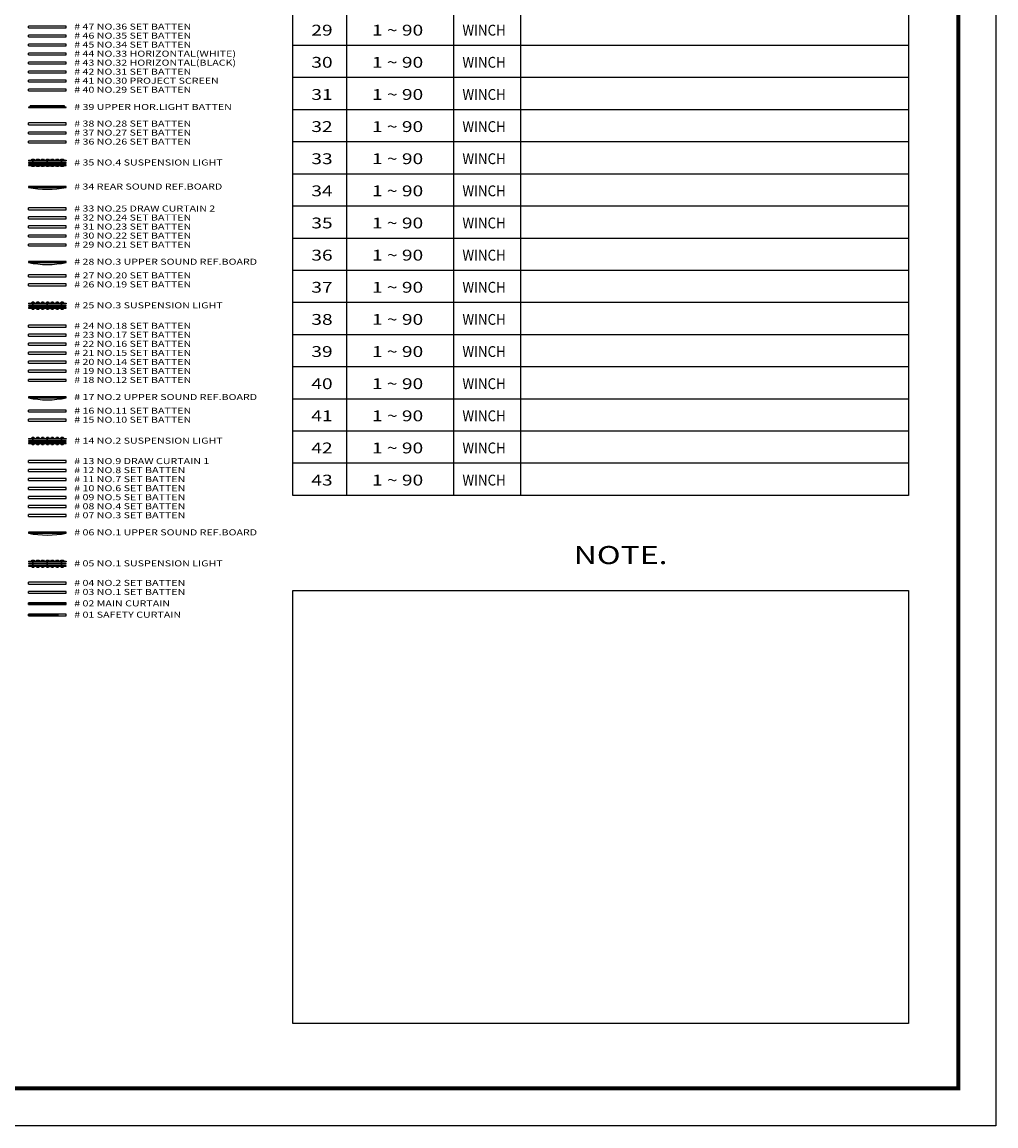
# Model space of a CAD drawing. Units: millimetres. Extents: x -28754 to 81642, y -160312 to -56743.
# Drawn here: x 43278 to 69189, y -160312 to -130945 of the extents above; entities that cross this region are included whole.
import ezdxf
from ezdxf.enums import TextEntityAlignment as Align

# ---------------------------------------------------------------- set-up
doc = ezdxf.new("R2010")
doc.units = ezdxf.units.MM
doc.header["$LTSCALE"] = 150
doc.header["$MEASUREMENT"] = 0
doc.layers.get('0').update_dxf_attribs({"linetype": 'CONTINUOUS'})
doc.layers.add('조물', color=7, linetype='CONTINUOUS')
doc.styles.add('표지', font='txt', dxfattribs={"width": 0.8})

msp = doc.modelspace()

# ---------------------------------------------------------------- linework, layer by layer
for p, q in [((51907.62809, -105560.53624), (51907.62809, -143538.34568)), ((54757.62809, -105560.53624), (54757.62809, -143538.34568)), ((56539.835, -105560.53624), (56539.835, -143538.34568)), ((66866.53913, -105560.53624), (66866.53913, -143538.34568)), ((51907.62809, -107628.34568), (51907.62809, -143538.34568)), ((54757.62809, -107628.34568), (54757.62809, -143538.34568)), ((66866.53913, -131568.34568), (50482.62809, -131568.34568)), ((66866.53913, -132423.34568), (50482.62809, -132423.34568)), ((66866.53913, -133278.34568), (50482.62809, -133278.34568)), ((66866.53913, -134133.34568), (50482.62809, -134133.34568)), ((66866.53913, -134988.34568), (50482.62809, -134988.34568)), ((66866.53913, -135843.34568), (50482.62809, -135843.34568)), ((66866.53913, -136698.34568), (50482.62809, -136698.34568)), ((66866.53913, -137553.34568), (50482.62809, -137553.34568)), ((66866.53913, -138408.34568), (50482.62809, -138408.34568)), ((66866.53913, -139263.34568), (50482.62809, -139263.34568)), ((66866.53913, -140118.34568), (50482.62809, -140118.34568)), ((66866.53913, -140973.34568), (50482.62809, -140973.34568)), ((66866.53913, -141828.34568), (50482.62809, -141828.34568)), ((66866.53913, -142683.34568), (50482.62809, -142683.34568)), ((66866.53913, -143538.34568), (50482.62809, -143538.34568)), ((66866.53913, -146066.63699), (66866.53913, -157586.90018)), ((66866.53913, -157586.90018), (50482.62809, -157586.90018))]:
    msp.add_line(p, q)
msp.add_lwpolyline([(-12911.08672, -101677.2716), (69188.91328, -101677.2716), (69188.91328, -160311.81862), (-12911.08672, -160311.81862)], close=True)
at = {"const_width": 100}
msp.add_lwpolyline([(-11911.08672, -102677.2716), (68188.91328, -102677.2716), (68188.91328, -159311.81862), (-11911.08672, -159311.81862)], close=True, dxfattribs=at)
for points in [[(50482.62809, -143538.34568), (50482.62809, -105560.53624), (66866.53913, -105560.53624)], [(50482.62809, -157586.90018), (50482.62809, -146066.63699), (66866.53913, -146066.63699)]]:
    msp.add_lwpolyline(points)
at = {"layer": '조물'}
for p, q in [((44449.81936, -131049.57006), (43449.81936, -131049.57006)), ((43449.81936, -131098.03316), (43449.81936, -131049.57006)), ((43449.81936, -131098.03316), (44449.81936, -131098.03316)), ((44449.81936, -131098.03316), (44449.81936, -131049.57006)), ((44449.81936, -131289.57006), (43449.81936, -131289.57006)), ((43449.81936, -131338.03316), (43449.81936, -131289.57006)), ((43449.81936, -131338.03316), (44449.81936, -131338.03316)), ((44449.81936, -131529.57006), (43449.81936, -131529.57006)), ((43449.81936, -131578.03316), (43449.81936, -131529.57006)), ((44449.81936, -131338.03316), (44449.81936, -131289.57006)), ((44449.81936, -131578.03316), (44449.81936, -131529.57006)), ((43449.81936, -131578.03316), (44449.81936, -131578.03316)), ((44449.81936, -131769.57006), (43449.81936, -131769.57006)), ((43449.81936, -131818.03316), (43449.81936, -131769.57006)), ((43449.81936, -131818.03316), (44449.81936, -131818.03316)), ((44449.81936, -131818.03316), (44449.81936, -131769.57006)), ((44449.81936, -132009.57006), (43449.81936, -132009.57006)), ((43449.81936, -132058.03316), (43449.81936, -132009.57006)), ((43449.81936, -132058.03316), (44449.81936, -132058.03316)), ((44449.81936, -132058.03316), (44449.81936, -132009.57006)), ((44449.81936, -132249.57006), (43449.81936, -132249.57006)), ((43449.81936, -132298.03316), (43449.81936, -132249.57006)), ((43449.81936, -132298.03316), (44449.81936, -132298.03316)), ((44449.81936, -132298.03316), (44449.81936, -132249.57006)), ((44449.81936, -132489.57006), (43449.81936, -132489.57006)), ((43449.81936, -132538.03316), (43449.81936, -132489.57006)), ((43449.81936, -132538.03316), (44449.81936, -132538.03316)), ((44449.81936, -132729.57006), (43449.81936, -132729.57006)), ((43449.81936, -132778.03316), (43449.81936, -132729.57006)), ((44449.81936, -132538.03316), (44449.81936, -132489.57006)), ((44449.81936, -132778.03316), (44449.81936, -132729.57006)), ((43449.81936, -132778.03316), (44449.81936, -132778.03316)), ((44449.81936, -133205.78703), (43449.81936, -133205.78703)), ((43449.81936, -133205.78703), (43449.81936, -133217.90281)), ((43449.81936, -133217.90281), (44449.81936, -133217.90281)), ((43490.29938, -133205.43802), (43490.29938, -133173.20408)), ((43490.29938, -133225.55619), (43490.29938, -133217.90281)), ((43949.0036, -133173.20408), (43492.79233, -133173.20408)), ((43492.79233, -133205.43802), (43492.79233, -133173.20408)), ((43949.0036, -133198.13365), (43492.79233, -133198.13365)), ((43492.79233, -133225.55619), (43492.79233, -133217.90281)), ((43949.0036, -133225.55619), (43492.79233, -133225.55619)), ((43527.42037, -133183.32982), (43508.77134, -133183.32982)), ((43527.42037, -133186.67524), (43508.77134, -133186.67524)), ((43527.42037, -133190.02066), (43508.77134, -133190.02066)), ((43578.02741, -133183.32982), (43559.37839, -133183.32982)), ((43578.02741, -133186.67524), (43559.37839, -133186.67524)), ((43578.02741, -133190.02066), (43559.37839, -133190.02066)), ((43628.63445, -133183.32982), (43609.98543, -133183.32982)), ((43628.63445, -133186.67524), (43609.98543, -133186.67524)), ((43628.63445, -133190.02066), (43609.98543, -133190.02066)), ((43679.24149, -133183.32982), (43660.59247, -133183.32982)), ((43679.24149, -133186.67524), (43660.59247, -133186.67524)), ((43679.24149, -133190.02066), (43660.59247, -133190.02066)), ((43729.84854, -133183.32982), (43711.19951, -133183.32982)), ((43729.84854, -133186.67524), (43711.19951, -133186.67524)), ((43729.84854, -133190.02066), (43711.19951, -133190.02066)), ((43780.45558, -133183.32982), (43761.80656, -133183.32982)), ((43780.45558, -133186.67524), (43761.80656, -133186.67524)), ((43780.45558, -133190.02066), (43761.80656, -133190.02066)), ((43831.06262, -133183.32982), (43812.4136, -133183.32982)), ((43831.06262, -133186.67524), (43812.4136, -133186.67524)), ((43831.06262, -133190.02066), (43812.4136, -133190.02066)), ((43881.66966, -133183.32982), (43863.02064, -133183.32982)), ((43881.66966, -133186.67524), (43863.02064, -133186.67524)), ((43881.66966, -133190.02066), (43863.02064, -133190.02066)), ((43932.2767, -133183.32982), (43913.62768, -133183.32982)), ((43932.2767, -133186.67524), (43913.62768, -133186.67524)), ((43932.2767, -133190.02066), (43913.62768, -133190.02066)), ((43949.0036, -133205.43802), (43949.0036, -133173.20408)), ((43949.0036, -133205.43802), (43949.0036, -133173.20408)), ((43949.0036, -133225.55619), (43949.0036, -133217.90281)), ((43949.0036, -133225.55619), (43949.0036, -133217.90281)), ((44407.70783, -133173.20408), (43951.49656, -133173.20408)), ((43951.49656, -133205.43802), (43951.49656, -133173.20408)), ((44407.70783, -133198.13365), (43951.49656, -133198.13365)), ((43951.49656, -133225.55619), (43951.49656, -133217.90281)), ((44407.70783, -133225.55619), (43951.49656, -133225.55619)), ((43986.12459, -133183.32982), (43967.47557, -133183.32982)), ((43986.12459, -133186.67524), (43967.47557, -133186.67524)), ((43986.12459, -133190.02066), (43967.47557, -133190.02066)), ((44036.73163, -133183.32982), (44018.08261, -133183.32982)), ((44036.73163, -133186.67524), (44018.08261, -133186.67524)), ((44036.73163, -133190.02066), (44018.08261, -133190.02066)), ((44087.33868, -133183.32982), (44068.68965, -133183.32982)), ((44087.33868, -133186.67524), (44068.68965, -133186.67524)), ((44087.33868, -133190.02066), (44068.68965, -133190.02066)), ((44137.94572, -133183.32982), (44119.2967, -133183.32982)), ((44137.94572, -133186.67524), (44119.2967, -133186.67524)), ((44137.94572, -133190.02066), (44119.2967, -133190.02066)), ((44188.55276, -133183.32982), (44169.90374, -133183.32982)), ((44188.55276, -133186.67524), (44169.90374, -133186.67524)), ((44188.55276, -133190.02066), (44169.90374, -133190.02066)), ((44239.1598, -133183.32982), (44220.51078, -133183.32982)), ((44239.1598, -133186.67524), (44220.51078, -133186.67524)), ((44239.1598, -133190.02066), (44220.51078, -133190.02066)), ((44289.76685, -133183.32982), (44271.11782, -133183.32982)), ((44289.76685, -133186.67524), (44271.11782, -133186.67524)), ((44289.76685, -133190.02066), (44271.11782, -133190.02066)), ((44340.37389, -133183.32982), (44321.72487, -133183.32982)), ((44340.37389, -133186.67524), (44321.72487, -133186.67524)), ((44340.37389, -133190.02066), (44321.72487, -133190.02066)), ((44390.98093, -133183.32982), (44372.33191, -133183.32982)), ((44390.98093, -133186.67524), (44372.33191, -133186.67524)), ((44390.98093, -133190.02066), (44372.33191, -133190.02066)), ((44407.70783, -133205.43802), (44407.70783, -133173.20408)), ((44407.70783, -133225.55619), (44407.70783, -133217.90281)), ((44449.81936, -133217.90281), (44449.81936, -133205.78703)), ((44449.81936, -133629.57006), (43449.81936, -133629.57006)), ((43449.81936, -133678.03316), (43449.81936, -133629.57006)), ((43449.81936, -133678.03316), (44449.81936, -133678.03316)), ((44449.81936, -133869.57006), (43449.81936, -133869.57006)), ((43449.81936, -133918.03316), (43449.81936, -133869.57006)), ((44449.81936, -133678.03316), (44449.81936, -133629.57006)), ((44449.81936, -133918.03316), (44449.81936, -133869.57006)), ((43449.81936, -133918.03316), (44449.81936, -133918.03316)), ((44449.81936, -134109.57006), (43449.81936, -134109.57006)), ((43449.81936, -134158.03316), (43449.81936, -134109.57006)), ((43449.81936, -134158.03316), (44449.81936, -134158.03316)), ((44449.81936, -134158.03316), (44449.81936, -134109.57006)), ((43449.81936, -134622.38751, -0.00343), (43449.81936, -134636.96751, -0.00343)), ((43449.81936, -134682.38751, -0.00343), (43449.81936, -134696.96751, -0.00343)), ((43449.81936, -134742.38751, -0.00343), (43449.81936, -134756.96751, -0.00343)), ((43527.16377, -134622.38751, -0.00343), (43545.28246, -134591.00502, -0.00343)), ((43545.28246, -134788.35, -0.00343), (43527.16377, -134756.96751, -0.00343)), ((43545.28246, -134591.00502, -0.00343), (43590.1557, -134591.00502, -0.00343)), ((43590.1557, -134788.35, -0.00343), (43545.28246, -134788.35, -0.00343)), ((43586.70136, -134602.97121, -0.00343), (43548.7368, -134602.97121, -0.00343)), ((43586.70136, -134614.93741, -0.00343), (43548.7368, -134614.93741, -0.00343)), ((43586.70136, -134764.41761, -0.00343), (43548.7368, -134764.41761, -0.00343)), ((43586.70136, -134776.3838, -0.00343), (43548.7368, -134776.3838, -0.00343)), ((43562.52936, -134749.67751, -0.00343), (43562.52936, -134629.67751, -0.00343)), ((43577.10936, -134749.67751, -0.00343), (43577.10936, -134629.67751, -0.00343)), ((43590.1557, -134591.00502, -0.00343), (43608.27439, -134622.38751, -0.00343)), ((43608.27439, -134756.96751, -0.00343), (43590.1557, -134788.35, -0.00343)), ((43656.65673, -134622.38751, -0.00343), (43674.77542, -134591.00502, -0.00343)), ((43674.77542, -134788.35, -0.00343), (43656.65673, -134756.96751, -0.00343)), ((43674.77542, -134591.00502, -0.00343), (43719.64866, -134591.00502, -0.00343)), ((43719.64866, -134788.35, -0.00343), (43674.77542, -134788.35, -0.00343)), ((43716.19431, -134602.97121, -0.00343), (43678.22976, -134602.97121, -0.00343)), ((43716.19431, -134614.93741, -0.00343), (43678.22976, -134614.93741, -0.00343)), ((43716.19431, -134764.41761, -0.00343), (43678.22976, -134764.41761, -0.00343)), ((43716.19431, -134776.3838, -0.00343), (43678.22976, -134776.3838, -0.00343)), ((43719.64866, -134591.00502, -0.00343), (43737.76735, -134622.38751, -0.00343)), ((43737.76735, -134756.96751, -0.00343), (43719.64866, -134788.35, -0.00343)), ((43786.14969, -134622.38751, -0.00343), (43804.26838, -134591.00502, -0.00343)), ((43804.26838, -134788.35, -0.00343), (43786.14969, -134756.96751, -0.00343)), ((43804.26838, -134591.00502, -0.00343), (43849.14161, -134591.00502, -0.00343)), ((43849.14161, -134788.35, -0.00343), (43804.26838, -134788.35, -0.00343)), ((43845.68727, -134602.97121, -0.00343), (43807.72272, -134602.97121, -0.00343)), ((43845.68727, -134614.93741, -0.00343), (43807.72272, -134614.93741, -0.00343)), ((43845.68727, -134764.41761, -0.00343), (43807.72272, -134764.41761, -0.00343)), ((43845.68727, -134776.3838, -0.00343), (43807.72272, -134776.3838, -0.00343)), ((43849.14161, -134591.00502, -0.00343), (43867.26031, -134622.38751, -0.00343)), ((43867.26031, -134756.96751, -0.00343), (43849.14161, -134788.35, -0.00343)), ((43915.64264, -134622.38751, -0.00343), (43933.76133, -134591.00502, -0.00343)), ((43933.76133, -134788.35, -0.00343), (43915.64264, -134756.96751, -0.00343)), ((43933.76133, -134591.00502, -0.00343), (43978.63457, -134591.00502, -0.00343)), ((43978.63457, -134788.35, -0.00343), (43933.76133, -134788.35, -0.00343)), ((43975.18023, -134602.97121, -0.00343), (43937.21568, -134602.97121, -0.00343)), ((43975.18023, -134614.93741, -0.00343), (43937.21568, -134614.93741, -0.00343)), ((43975.18023, -134764.41761, -0.00343), (43937.21568, -134764.41761, -0.00343)), ((43975.18023, -134776.3838, -0.00343), (43937.21568, -134776.3838, -0.00343)), ((43942.52936, -134749.67751, -0.00343), (43942.52936, -134629.67751, -0.00343)), ((43957.10936, -134749.67751, -0.00343), (43957.10936, -134629.67751, -0.00343)), ((43978.63457, -134591.00502, -0.00343), (43996.75326, -134622.38751, -0.00343)), ((43996.75326, -134756.96751, -0.00343), (43978.63457, -134788.35, -0.00343)), ((44045.1356, -134622.38751, -0.00343), (44063.25429, -134591.00502, -0.00343)), ((44063.25429, -134788.35, -0.00343), (44045.1356, -134756.96751, -0.00343)), ((44063.25429, -134591.00502, -0.00343), (44108.12753, -134591.00502, -0.00343)), ((44108.12753, -134788.35, -0.00343), (44063.25429, -134788.35, -0.00343)), ((44104.67319, -134602.97121, -0.00343), (44066.70863, -134602.97121, -0.00343)), ((44104.67319, -134614.93741, -0.00343), (44066.70863, -134614.93741, -0.00343)), ((44104.67319, -134764.41761, -0.00343), (44066.70863, -134764.41761, -0.00343)), ((44104.67319, -134776.3838, -0.00343), (44066.70863, -134776.3838, -0.00343)), ((44108.12753, -134591.00502, -0.00343), (44126.24622, -134622.38751, -0.00343)), ((44126.24622, -134756.96751, -0.00343), (44108.12753, -134788.35, -0.00343)), ((44174.62856, -134622.38751, -0.00343), (44192.74725, -134591.00502, -0.00343)), ((44192.74725, -134788.35, -0.00343), (44174.62856, -134756.96751, -0.00343)), ((44192.74725, -134591.00502, -0.00343), (44237.62049, -134591.00502, -0.00343)), ((44237.62049, -134788.35, -0.00343), (44192.74725, -134788.35, -0.00343)), ((44234.16614, -134602.97121, -0.00343), (44196.20159, -134602.97121, -0.00343)), ((44234.16614, -134614.93741, -0.00343), (44196.20159, -134614.93741, -0.00343)), ((44234.16614, -134764.41761, -0.00343), (44196.20159, -134764.41761, -0.00343)), ((44234.16614, -134776.3838, -0.00343), (44196.20159, -134776.3838, -0.00343)), ((44237.62049, -134591.00502, -0.00343), (44255.73918, -134622.38751, -0.00343)), ((44255.73918, -134756.96751, -0.00343), (44237.62049, -134788.35, -0.00343)), ((44304.12152, -134622.38751, -0.00343), (44322.24021, -134591.00502, -0.00343)), ((44322.24021, -134788.35, -0.00343), (44304.12152, -134756.96751, -0.00343)), ((44322.24021, -134591.00502, -0.00343), (44367.11345, -134591.00502, -0.00343)), ((44367.11345, -134788.35, -0.00343), (44322.24021, -134788.35, -0.00343)), ((44322.52936, -134749.67751, -0.00343), (44322.52936, -134629.67751, -0.00343)), ((44363.6591, -134602.97121, -0.00343), (44325.69455, -134602.97121, -0.00343)), ((44363.6591, -134614.93741, -0.00343), (44325.69455, -134614.93741, -0.00343)), ((44363.6591, -134764.41761, -0.00343), (44325.69455, -134764.41761, -0.00343)), ((44363.6591, -134776.3838, -0.00343), (44325.69455, -134776.3838, -0.00343)), ((44337.10936, -134749.67751, -0.00343), (44337.10936, -134629.67751, -0.00343)), ((44367.11345, -134591.00502, -0.00343), (44385.23214, -134622.38751, -0.00343)), ((44385.23214, -134756.96751, -0.00343), (44367.11345, -134788.35, -0.00343)), ((44449.63543, -135316.91356), (43449.63543, -135316.91356)), ((43449.63543, -135316.91356), (43449.63543, -135342.44145)), ((43449.63543, -135342.44145), (44449.63543, -135342.44145)), ((44449.63543, -135342.44145), (44449.63543, -135316.91356)), ((44449.81936, -135889.57006), (43449.81936, -135889.57006)), ((43449.81936, -135938.03316), (43449.81936, -135889.57006)), ((43449.81936, -135938.03316), (44449.81936, -135938.03316)), ((44449.81936, -135938.03316), (44449.81936, -135889.57006)), ((44449.81936, -136129.57006), (43449.81936, -136129.57006)), ((43449.81936, -136178.03316), (43449.81936, -136129.57006)), ((43449.81936, -136178.03316), (44449.81936, -136178.03316)), ((44449.81936, -136178.03316), (44449.81936, -136129.57006)), ((44449.81936, -136369.57006), (43449.81936, -136369.57006)), ((43449.81936, -136418.03316), (43449.81936, -136369.57006)), ((43449.81936, -136418.03316), (44449.81936, -136418.03316)), ((44449.81936, -136418.03316), (44449.81936, -136369.57006)), ((44449.81936, -136609.57006), (43449.81936, -136609.57006)), ((43449.81936, -136658.03316), (43449.81936, -136609.57006)), ((43449.81936, -136658.03316), (44449.81936, -136658.03316)), ((44449.81936, -136849.57006), (43449.81936, -136849.57006)), ((43449.81936, -136898.03316), (43449.81936, -136849.57006)), ((44449.81936, -136658.03316), (44449.81936, -136609.57006)), ((44449.81936, -136898.03316), (44449.81936, -136849.57006)), ((43449.81936, -136898.03316), (44449.81936, -136898.03316)), ((44449.63543, -137316.91356, -0.17529), (43449.63543, -137316.91356, -0.17529)), ((43449.63543, -137316.91356, -0.17529), (43449.63543, -137342.44145, -0.17529)), ((43449.63543, -137342.44145, -0.17529), (44449.63543, -137342.44145, -0.17529)), ((44449.63543, -137342.44145, -0.17529), (44449.63543, -137316.91356, -0.17529)), ((44449.81936, -137669.57006), (43449.81936, -137669.57006)), ((43449.81936, -137718.03316), (43449.81936, -137669.57006)), ((43449.81936, -137718.03316), (44449.81936, -137718.03316)), ((44449.81936, -137718.03316), (44449.81936, -137669.57006)), ((44449.81936, -137909.57006), (43449.81936, -137909.57006)), ((43449.81936, -137958.03316), (43449.81936, -137909.57006)), ((43449.81936, -137958.03316), (44449.81936, -137958.03316)), ((44449.81936, -137958.03316), (44449.81936, -137909.57006)), ((43449.81936, -138422.38751, -0.00344), (43449.81936, -138436.96751, -0.00344)), ((43449.81936, -138482.38751, -0.00344), (43449.81936, -138496.96751, -0.00344)), ((43449.81936, -138542.38751, -0.00344), (43449.81936, -138556.96751, -0.00344)), ((43527.16377, -138422.38751, -0.00344), (43545.28246, -138391.00502, -0.00344)), ((43545.28246, -138588.35, -0.00344), (43527.16377, -138556.96751, -0.00344)), ((43545.28246, -138391.00502, -0.00344), (43590.1557, -138391.00502, -0.00344)), ((43590.1557, -138588.35, -0.00344), (43545.28246, -138588.35, -0.00344)), ((43586.70136, -138402.97121, -0.00344), (43548.7368, -138402.97121, -0.00344)), ((43586.70136, -138414.93741, -0.00344), (43548.7368, -138414.93741, -0.00344)), ((43586.70136, -138564.41761, -0.00344), (43548.7368, -138564.41761, -0.00344)), ((43586.70136, -138576.3838, -0.00344), (43548.7368, -138576.3838, -0.00344)), ((43562.52936, -138549.67751, -0.00344), (43562.52936, -138429.67751, -0.00344)), ((43577.10936, -138549.67751, -0.00344), (43577.10936, -138429.67751, -0.00344)), ((43590.1557, -138391.00502, -0.00344), (43608.27439, -138422.38751, -0.00344)), ((43608.27439, -138556.96751, -0.00344), (43590.1557, -138588.35, -0.00344)), ((43656.65673, -138422.38751, -0.00344), (43674.77542, -138391.00502, -0.00344)), ((43674.77542, -138588.35, -0.00344), (43656.65673, -138556.96751, -0.00344)), ((43674.77542, -138391.00502, -0.00344), (43719.64866, -138391.00502, -0.00344)), ((43719.64866, -138588.35, -0.00344), (43674.77542, -138588.35, -0.00344)), ((43716.19431, -138402.97121, -0.00344), (43678.22976, -138402.97121, -0.00344)), ((43716.19431, -138414.93741, -0.00344), (43678.22976, -138414.93741, -0.00344)), ((43716.19431, -138564.41761, -0.00344), (43678.22976, -138564.41761, -0.00344)), ((43716.19431, -138576.3838, -0.00344), (43678.22976, -138576.3838, -0.00344)), ((43719.64866, -138391.00502, -0.00344), (43737.76735, -138422.38751, -0.00344)), ((43737.76735, -138556.96751, -0.00344), (43719.64866, -138588.35, -0.00344)), ((43786.14969, -138422.38751, -0.00344), (43804.26838, -138391.00502, -0.00344)), ((43804.26838, -138588.35, -0.00344), (43786.14969, -138556.96751, -0.00344)), ((43804.26838, -138391.00502, -0.00344), (43849.14161, -138391.00502, -0.00344)), ((43849.14161, -138588.35, -0.00344), (43804.26838, -138588.35, -0.00344)), ((43845.68727, -138402.97121, -0.00344), (43807.72272, -138402.97121, -0.00344)), ((43845.68727, -138414.93741, -0.00344), (43807.72272, -138414.93741, -0.00344)), ((43845.68727, -138564.41761, -0.00344), (43807.72272, -138564.41761, -0.00344)), ((43845.68727, -138576.3838, -0.00344), (43807.72272, -138576.3838, -0.00344)), ((43849.14161, -138391.00502, -0.00344), (43867.26031, -138422.38751, -0.00344)), ((43867.26031, -138556.96751, -0.00344), (43849.14161, -138588.35, -0.00344)), ((43915.64264, -138422.38751, -0.00344), (43933.76133, -138391.00502, -0.00344)), ((43933.76133, -138588.35, -0.00344), (43915.64264, -138556.96751, -0.00344)), ((43933.76133, -138391.00502, -0.00344), (43978.63457, -138391.00502, -0.00344)), ((43978.63457, -138588.35, -0.00344), (43933.76133, -138588.35, -0.00344)), ((43975.18023, -138402.97121, -0.00344), (43937.21568, -138402.97121, -0.00344)), ((43975.18023, -138414.93741, -0.00344), (43937.21568, -138414.93741, -0.00344)), ((43975.18023, -138564.41761, -0.00344), (43937.21568, -138564.41761, -0.00344)), ((43975.18023, -138576.3838, -0.00344), (43937.21568, -138576.3838, -0.00344)), ((43942.52936, -138549.67751, -0.00344), (43942.52936, -138429.67751, -0.00344)), ((43957.10936, -138549.67751, -0.00344), (43957.10936, -138429.67751, -0.00344)), ((43978.63457, -138391.00502, -0.00344), (43996.75326, -138422.38751, -0.00344)), ((43996.75326, -138556.96751, -0.00344), (43978.63457, -138588.35, -0.00344)), ((44045.1356, -138422.38751, -0.00344), (44063.25429, -138391.00502, -0.00344)), ((44063.25429, -138588.35, -0.00344), (44045.1356, -138556.96751, -0.00344)), ((44063.25429, -138391.00502, -0.00344), (44108.12753, -138391.00502, -0.00344)), ((44108.12753, -138588.35, -0.00344), (44063.25429, -138588.35, -0.00344)), ((44104.67319, -138402.97121, -0.00344), (44066.70863, -138402.97121, -0.00344)), ((44104.67319, -138414.93741, -0.00344), (44066.70863, -138414.93741, -0.00344)), ((44104.67319, -138564.41761, -0.00344), (44066.70863, -138564.41761, -0.00344)), ((44104.67319, -138576.3838, -0.00344), (44066.70863, -138576.3838, -0.00344)), ((44108.12753, -138391.00502, -0.00344), (44126.24622, -138422.38751, -0.00344)), ((44126.24622, -138556.96751, -0.00344), (44108.12753, -138588.35, -0.00344)), ((44174.62856, -138422.38751, -0.00344), (44192.74725, -138391.00502, -0.00344)), ((44192.74725, -138588.35, -0.00344), (44174.62856, -138556.96751, -0.00344)), ((44192.74725, -138391.00502, -0.00344), (44237.62049, -138391.00502, -0.00344)), ((44237.62049, -138588.35, -0.00344), (44192.74725, -138588.35, -0.00344)), ((44234.16614, -138402.97121, -0.00344), (44196.20159, -138402.97121, -0.00344)), ((44234.16614, -138414.93741, -0.00344), (44196.20159, -138414.93741, -0.00344)), ((44234.16614, -138564.41761, -0.00344), (44196.20159, -138564.41761, -0.00344)), ((44234.16614, -138576.3838, -0.00344), (44196.20159, -138576.3838, -0.00344)), ((44237.62049, -138391.00502, -0.00344), (44255.73918, -138422.38751, -0.00344)), ((44255.73918, -138556.96751, -0.00344), (44237.62049, -138588.35, -0.00344)), ((44304.12152, -138422.38751, -0.00344), (44322.24021, -138391.00502, -0.00344)), ((44322.24021, -138588.35, -0.00344), (44304.12152, -138556.96751, -0.00344)), ((44322.24021, -138391.00502, -0.00344), (44367.11345, -138391.00502, -0.00344)), ((44367.11345, -138588.35, -0.00344), (44322.24021, -138588.35, -0.00344)), ((44322.52936, -138549.67751, -0.00344), (44322.52936, -138429.67751, -0.00344)), ((44363.6591, -138402.97121, -0.00344), (44325.69455, -138402.97121, -0.00344)), ((44363.6591, -138414.93741, -0.00344), (44325.69455, -138414.93741, -0.00344)), ((44363.6591, -138564.41761, -0.00344), (44325.69455, -138564.41761, -0.00344)), ((44363.6591, -138576.3838, -0.00344), (44325.69455, -138576.3838, -0.00344)), ((44337.10936, -138549.67751, -0.00344), (44337.10936, -138429.67751, -0.00344)), ((44367.11345, -138391.00502, -0.00344), (44385.23214, -138422.38751, -0.00344)), ((44385.23214, -138556.96751, -0.00344), (44367.11345, -138588.35, -0.00344)), ((44449.81936, -139009.57006), (43449.81936, -139009.57006)), ((43449.81936, -139058.03316), (43449.81936, -139009.57006)), ((43449.81936, -139058.03316), (44449.81936, -139058.03316)), ((44449.81936, -139058.03316), (44449.81936, -139009.57006)), ((44449.81936, -139249.57006), (43449.81936, -139249.57006)), ((43449.81936, -139298.03316), (43449.81936, -139249.57006)), ((43449.81936, -139298.03316), (44449.81936, -139298.03316)), ((44449.81936, -139489.57006), (43449.81936, -139489.57006)), ((43449.81936, -139538.03316), (43449.81936, -139489.57006)), ((44449.81936, -139298.03316), (44449.81936, -139249.57006)), ((44449.81936, -139538.03316), (44449.81936, -139489.57006)), ((43449.81936, -139538.03316), (44449.81936, -139538.03316)), ((44449.81936, -139729.57006), (43449.81936, -139729.57006)), ((43449.81936, -139778.03316), (43449.81936, -139729.57006)), ((43449.81936, -139778.03316), (44449.81936, -139778.03316)), ((44449.81936, -139778.03316), (44449.81936, -139729.57006)), ((44449.81936, -139969.57006), (43449.81936, -139969.57006)), ((43449.81936, -140018.03316), (43449.81936, -139969.57006)), ((43449.81936, -140018.03316), (44449.81936, -140018.03316)), ((44449.81936, -140018.03316), (44449.81936, -139969.57006)), ((44449.81936, -140209.57006), (43449.81936, -140209.57006)), ((43449.81936, -140258.03316), (43449.81936, -140209.57006)), ((43449.81936, -140258.03316), (44449.81936, -140258.03316)), ((44449.81936, -140258.03316), (44449.81936, -140209.57006)), ((44449.81936, -140449.57006), (43449.81936, -140449.57006)), ((43449.81936, -140498.03316), (43449.81936, -140449.57006)), ((43449.81936, -140498.03316), (44449.81936, -140498.03316)), ((44449.81936, -140498.03316), (44449.81936, -140449.57006)), ((44449.63543, -140916.91356, 0.01386), (43449.63543, -140916.91356, 0.01386)), ((43449.63543, -140916.91356, 0.01386), (43449.63543, -140942.44145, 0.01386)), ((43449.63543, -140942.44145, 0.01386), (44449.63543, -140942.44145, 0.01386)), ((44449.63543, -140942.44145, 0.01386), (44449.63543, -140916.91356, 0.01386)), ((44449.81936, -141269.57006), (43449.81936, -141269.57006)), ((43449.81936, -141318.03316), (43449.81936, -141269.57006)), ((43449.81936, -141318.03316), (44449.81936, -141318.03316)), ((44449.81936, -141509.57006), (43449.81936, -141509.57006)), ((43449.81936, -141558.03316), (43449.81936, -141509.57006)), ((44449.81936, -141318.03316), (44449.81936, -141269.57006)), ((44449.81936, -141558.03316), (44449.81936, -141509.57006)), ((43449.81936, -141558.03316), (44449.81936, -141558.03316)), ((43449.81936, -142022.38751, 0.0328), (43449.81936, -142036.96751, 0.0328)), ((43449.81936, -142082.38751, 0.0328), (43449.81936, -142096.96751, 0.0328)), ((43527.16377, -142022.38751, 0.0328), (43545.28246, -141991.00502, 0.0328)), ((43545.28246, -141991.00502, 0.0328), (43590.1557, -141991.00502, 0.0328)), ((43586.70136, -142002.97121, 0.0328), (43548.7368, -142002.97121, 0.0328)), ((43586.70136, -142014.93741, 0.0328), (43548.7368, -142014.93741, 0.0328)), ((43562.52936, -142149.67751, 0.0328), (43562.52936, -142029.67751, 0.0328)), ((43577.10936, -142149.67751, 0.0328), (43577.10936, -142029.67751, 0.0328)), ((43590.1557, -141991.00502, 0.0328), (43608.27439, -142022.38751, 0.0328)), ((43656.65673, -142022.38751, 0.0328), (43674.77542, -141991.00502, 0.0328)), ((43674.77542, -141991.00502, 0.0328), (43719.64866, -141991.00502, 0.0328)), ((43716.19431, -142002.97121, 0.0328), (43678.22976, -142002.97121, 0.0328)), ((43716.19431, -142014.93741, 0.0328), (43678.22976, -142014.93741, 0.0328)), ((43719.64866, -141991.00502, 0.0328), (43737.76735, -142022.38751, 0.0328)), ((43786.14969, -142022.38751, 0.0328), (43804.26838, -141991.00502, 0.0328)), ((43804.26838, -141991.00502, 0.0328), (43849.14161, -141991.00502, 0.0328)), ((43845.68727, -142002.97121, 0.0328), (43807.72272, -142002.97121, 0.0328)), ((43845.68727, -142014.93741, 0.0328), (43807.72272, -142014.93741, 0.0328)), ((43849.14161, -141991.00502, 0.0328), (43867.26031, -142022.38751, 0.0328)), ((43915.64264, -142022.38751, 0.0328), (43933.76133, -141991.00502, 0.0328)), ((43933.76133, -141991.00502, 0.0328), (43978.63457, -141991.00502, 0.0328)), ((43975.18023, -142002.97121, 0.0328), (43937.21568, -142002.97121, 0.0328)), ((43975.18023, -142014.93741, 0.0328), (43937.21568, -142014.93741, 0.0328)), ((43942.52936, -142149.67751, 0.0328), (43942.52936, -142029.67751, 0.0328)), ((43957.10936, -142149.67751, 0.0328), (43957.10936, -142029.67751, 0.0328)), ((43978.63457, -141991.00502, 0.0328), (43996.75326, -142022.38751, 0.0328)), ((44045.1356, -142022.38751, 0.0328), (44063.25429, -141991.00502, 0.0328)), ((44063.25429, -141991.00502, 0.0328), (44108.12753, -141991.00502, 0.0328)), ((44104.67319, -142002.97121, 0.0328), (44066.70863, -142002.97121, 0.0328)), ((44104.67319, -142014.93741, 0.0328), (44066.70863, -142014.93741, 0.0328)), ((44108.12753, -141991.00502, 0.0328), (44126.24622, -142022.38751, 0.0328)), ((44174.62856, -142022.38751, 0.0328), (44192.74725, -141991.00502, 0.0328)), ((44192.74725, -141991.00502, 0.0328), (44237.62049, -141991.00502, 0.0328)), ((44234.16614, -142002.97121, 0.0328), (44196.20159, -142002.97121, 0.0328)), ((44234.16614, -142014.93741, 0.0328), (44196.20159, -142014.93741, 0.0328)), ((44237.62049, -141991.00502, 0.0328), (44255.73918, -142022.38751, 0.0328)), ((44304.12152, -142022.38751, 0.0328), (44322.24021, -141991.00502, 0.0328)), ((44322.24021, -141991.00502, 0.0328), (44367.11345, -141991.00502, 0.0328)), ((44322.52936, -142149.67751, 0.0328), (44322.52936, -142029.67751, 0.0328)), ((44363.6591, -142002.97121, 0.0328), (44325.69455, -142002.97121, 0.0328)), ((44363.6591, -142014.93741, 0.0328), (44325.69455, -142014.93741, 0.0328)), ((44337.10936, -142149.67751, 0.0328), (44337.10936, -142029.67751, 0.0328)), ((44367.11345, -141991.00502, 0.0328), (44385.23214, -142022.38751, 0.0328)), ((43449.81936, -142142.38751, 0.0328), (43449.81936, -142156.96751, 0.0328)), ((43545.28246, -142188.35, 0.0328), (43527.16377, -142156.96751, 0.0328)), ((43590.1557, -142188.35, 0.0328), (43545.28246, -142188.35, 0.0328)), ((43586.70136, -142164.41761, 0.0328), (43548.7368, -142164.41761, 0.0328)), ((43586.70136, -142176.3838, 0.0328), (43548.7368, -142176.3838, 0.0328)), ((43608.27439, -142156.96751, 0.0328), (43590.1557, -142188.35, 0.0328)), ((43674.77542, -142188.35, 0.0328), (43656.65673, -142156.96751, 0.0328)), ((43719.64866, -142188.35, 0.0328), (43674.77542, -142188.35, 0.0328)), ((43716.19431, -142164.41761, 0.0328), (43678.22976, -142164.41761, 0.0328)), ((43716.19431, -142176.3838, 0.0328), (43678.22976, -142176.3838, 0.0328)), ((43737.76735, -142156.96751, 0.0328), (43719.64866, -142188.35, 0.0328)), ((43804.26838, -142188.35, 0.0328), (43786.14969, -142156.96751, 0.0328)), ((43849.14161, -142188.35, 0.0328), (43804.26838, -142188.35, 0.0328)), ((43845.68727, -142164.41761, 0.0328), (43807.72272, -142164.41761, 0.0328)), ((43845.68727, -142176.3838, 0.0328), (43807.72272, -142176.3838, 0.0328)), ((43867.26031, -142156.96751, 0.0328), (43849.14161, -142188.35, 0.0328)), ((43933.76133, -142188.35, 0.0328), (43915.64264, -142156.96751, 0.0328)), ((43978.63457, -142188.35, 0.0328), (43933.76133, -142188.35, 0.0328)), ((43975.18023, -142164.41761, 0.0328), (43937.21568, -142164.41761, 0.0328)), ((43975.18023, -142176.3838, 0.0328), (43937.21568, -142176.3838, 0.0328)), ((43996.75326, -142156.96751, 0.0328), (43978.63457, -142188.35, 0.0328)), ((44063.25429, -142188.35, 0.0328), (44045.1356, -142156.96751, 0.0328)), ((44108.12753, -142188.35, 0.0328), (44063.25429, -142188.35, 0.0328)), ((44104.67319, -142164.41761, 0.0328), (44066.70863, -142164.41761, 0.0328)), ((44104.67319, -142176.3838, 0.0328), (44066.70863, -142176.3838, 0.0328)), ((44126.24622, -142156.96751, 0.0328), (44108.12753, -142188.35, 0.0328)), ((44192.74725, -142188.35, 0.0328), (44174.62856, -142156.96751, 0.0328)), ((44237.62049, -142188.35, 0.0328), (44192.74725, -142188.35, 0.0328)), ((44234.16614, -142164.41761, 0.0328), (44196.20159, -142164.41761, 0.0328)), ((44234.16614, -142176.3838, 0.0328), (44196.20159, -142176.3838, 0.0328)), ((44255.73918, -142156.96751, 0.0328), (44237.62049, -142188.35, 0.0328)), ((44322.24021, -142188.35, 0.0328), (44304.12152, -142156.96751, 0.0328)), ((44367.11345, -142188.35, 0.0328), (44322.24021, -142188.35, 0.0328)), ((44363.6591, -142164.41761, 0.0328), (44325.69455, -142164.41761, 0.0328)), ((44363.6591, -142176.3838, 0.0328), (44325.69455, -142176.3838, 0.0328)), ((44385.23214, -142156.96751, 0.0328), (44367.11345, -142188.35, 0.0328)), ((44449.81936, -142609.57006), (43449.81936, -142609.57006)), ((43449.81936, -142658.03316), (43449.81936, -142609.57006)), ((43449.81936, -142658.03316), (44449.81936, -142658.03316)), ((44449.81936, -142658.03316), (44449.81936, -142609.57006)), ((44449.81936, -142849.57006), (43449.81936, -142849.57006)), ((43449.81936, -142898.03316), (43449.81936, -142849.57006)), ((43449.81936, -142898.03316), (44449.81936, -142898.03316)), ((44449.81936, -142898.03316), (44449.81936, -142849.57006)), ((44449.81936, -143089.57006), (43449.81936, -143089.57006)), ((43449.81936, -143138.03316), (43449.81936, -143089.57006)), ((43449.81936, -143138.03316), (44449.81936, -143138.03316)), ((44449.81936, -143138.03316), (44449.81936, -143089.57006)), ((44449.81936, -143329.57006), (43449.81936, -143329.57006)), ((43449.81936, -143378.03316), (43449.81936, -143329.57006)), ((43449.81936, -143378.03316), (44449.81936, -143378.03316)), ((44449.81936, -143569.57006), (43449.81936, -143569.57006)), ((43449.81936, -143618.03316), (43449.81936, -143569.57006)), ((44449.81936, -143378.03316), (44449.81936, -143329.57006)), ((44449.81936, -143618.03316), (44449.81936, -143569.57006)), ((43449.81936, -143618.03316), (44449.81936, -143618.03316)), ((44449.81936, -143809.57006), (43449.81936, -143809.57006)), ((43449.81936, -143858.03316), (43449.81936, -143809.57006)), ((43449.81936, -143858.03316), (44449.81936, -143858.03316)), ((44449.81936, -143858.03316), (44449.81936, -143809.57006)), ((44449.81936, -144049.57006), (43449.81936, -144049.57006)), ((43449.81936, -144098.03316), (43449.81936, -144049.57006)), ((43449.81936, -144098.03316), (44449.81936, -144098.03316)), ((44449.81936, -144098.03316), (44449.81936, -144049.57006)), ((44449.63543, -144516.91356, -0.00847), (43449.63543, -144516.91356, -0.00847)), ((43449.63543, -144516.91356, -0.00847), (43449.63543, -144542.44145, -0.00847)), ((43449.63543, -144542.44145, -0.00847), (44449.63543, -144542.44145, -0.00847)), ((44449.63543, -144542.44145, -0.00847), (44449.63543, -144516.91356, -0.00847)), ((43449.81936, -145287.38751), (43449.81936, -145301.96751)), ((43449.81936, -145347.38751), (43449.81936, -145361.96751)), ((43527.16377, -145287.38751), (43545.28246, -145256.00502)), ((43545.28246, -145256.00502), (43590.1557, -145256.00502)), ((43586.70136, -145267.97121), (43548.7368, -145267.97121)), ((43586.70136, -145279.93741), (43548.7368, -145279.93741)), ((43562.52936, -145414.67751), (43562.52936, -145294.67751)), ((43577.10936, -145414.67751), (43577.10936, -145294.67751)), ((43590.1557, -145256.00502), (43608.27439, -145287.38751)), ((43656.65673, -145287.38751), (43674.77542, -145256.00502)), ((43674.77542, -145256.00502), (43719.64866, -145256.00502)), ((43716.19431, -145267.97121), (43678.22976, -145267.97121)), ((43716.19431, -145279.93741), (43678.22976, -145279.93741)), ((43719.64866, -145256.00502), (43737.76735, -145287.38751)), ((43786.14969, -145287.38751), (43804.26838, -145256.00502)), ((43804.26838, -145256.00502), (43849.14161, -145256.00502)), ((43845.68727, -145267.97121), (43807.72272, -145267.97121)), ((43845.68727, -145279.93741), (43807.72272, -145279.93741)), ((43849.14161, -145256.00502), (43867.26031, -145287.38751)), ((43915.64264, -145287.38751), (43933.76133, -145256.00502)), ((43933.76133, -145256.00502), (43978.63457, -145256.00502)), ((43975.18023, -145267.97121), (43937.21568, -145267.97121)), ((43975.18023, -145279.93741), (43937.21568, -145279.93741)), ((43942.52936, -145414.67751), (43942.52936, -145294.67751)), ((43957.10936, -145414.67751), (43957.10936, -145294.67751)), ((43978.63457, -145256.00502), (43996.75326, -145287.38751)), ((44045.1356, -145287.38751), (44063.25429, -145256.00502)), ((44063.25429, -145256.00502), (44108.12753, -145256.00502)), ((44104.67319, -145267.97121), (44066.70863, -145267.97121)), ((44104.67319, -145279.93741), (44066.70863, -145279.93741)), ((44108.12753, -145256.00502), (44126.24622, -145287.38751)), ((44174.62856, -145287.38751), (44192.74725, -145256.00502)), ((44192.74725, -145256.00502), (44237.62049, -145256.00502)), ((44234.16614, -145267.97121), (44196.20159, -145267.97121)), ((44234.16614, -145279.93741), (44196.20159, -145279.93741)), ((44237.62049, -145256.00502), (44255.73918, -145287.38751)), ((44304.12152, -145287.38751), (44322.24021, -145256.00502)), ((44322.24021, -145256.00502), (44367.11345, -145256.00502)), ((44322.52936, -145414.67751), (44322.52936, -145294.67751)), ((44363.6591, -145267.97121), (44325.69455, -145267.97121)), ((44363.6591, -145279.93741), (44325.69455, -145279.93741)), ((44337.10936, -145414.67751), (44337.10936, -145294.67751)), ((44367.11345, -145256.00502), (44385.23214, -145287.38751)), ((43449.81936, -145407.38751), (43449.81936, -145421.96751)), ((43545.28246, -145453.35), (43527.16377, -145421.96751)), ((43590.1557, -145453.35), (43545.28246, -145453.35)), ((43586.70136, -145429.41761), (43548.7368, -145429.41761)), ((43586.70136, -145441.3838), (43548.7368, -145441.3838)), ((43608.27439, -145421.96751), (43590.1557, -145453.35)), ((43674.77542, -145453.35), (43656.65673, -145421.96751)), ((43719.64866, -145453.35), (43674.77542, -145453.35)), ((43716.19431, -145429.41761), (43678.22976, -145429.41761)), ((43716.19431, -145441.3838), (43678.22976, -145441.3838)), ((43737.76735, -145421.96751), (43719.64866, -145453.35)), ((43804.26838, -145453.35), (43786.14969, -145421.96751)), ((43849.14161, -145453.35), (43804.26838, -145453.35)), ((43845.68727, -145429.41761), (43807.72272, -145429.41761)), ((43845.68727, -145441.3838), (43807.72272, -145441.3838)), ((43867.26031, -145421.96751), (43849.14161, -145453.35)), ((43933.76133, -145453.35), (43915.64264, -145421.96751)), ((43978.63457, -145453.35), (43933.76133, -145453.35)), ((43975.18023, -145429.41761), (43937.21568, -145429.41761)), ((43975.18023, -145441.3838), (43937.21568, -145441.3838)), ((43996.75326, -145421.96751), (43978.63457, -145453.35)), ((44063.25429, -145453.35), (44045.1356, -145421.96751)), ((44108.12753, -145453.35), (44063.25429, -145453.35)), ((44104.67319, -145429.41761), (44066.70863, -145429.41761)), ((44104.67319, -145441.3838), (44066.70863, -145441.3838)), ((44126.24622, -145421.96751), (44108.12753, -145453.35)), ((44192.74725, -145453.35), (44174.62856, -145421.96751)), ((44237.62049, -145453.35), (44192.74725, -145453.35)), ((44234.16614, -145429.41761), (44196.20159, -145429.41761)), ((44234.16614, -145441.3838), (44196.20159, -145441.3838)), ((44255.73918, -145421.96751), (44237.62049, -145453.35)), ((44322.24021, -145453.35), (44304.12152, -145421.96751)), ((44367.11345, -145453.35), (44322.24021, -145453.35)), ((44363.6591, -145429.41761), (44325.69455, -145429.41761)), ((44363.6591, -145441.3838), (44325.69455, -145441.3838)), ((44385.23214, -145421.96751), (44367.11345, -145453.35)), ((44449.81936, -145849.57006), (43449.81936, -145849.57006)), ((43449.81936, -145898.03316), (43449.81936, -145849.57006)), ((43449.81936, -145898.03316), (44449.81936, -145898.03316)), ((44449.81936, -145898.03316), (44449.81936, -145849.57006)), ((44449.81936, -146089.57006), (43449.81936, -146089.57006)), ((43449.81936, -146138.03316), (43449.81936, -146089.57006)), ((43449.81936, -146138.03316), (44449.81936, -146138.03316)), ((44449.81936, -146138.03316), (44449.81936, -146089.57006)), ((44449.81936, -146395.44596), (43449.81936, -146395.44596)), ((43449.81936, -146443.90906), (43449.81936, -146395.44596)), ((44449.81936, -146419.67751), (43449.81936, -146419.67751)), ((43449.81936, -146443.90906), (44449.81936, -146443.90906)), ((44449.81936, -146443.90906), (44449.81936, -146395.44596)), ((44449.81936, -146695.44596), (43449.81936, -146695.44596)), ((43449.81936, -146743.90906), (43449.81936, -146695.44596)), ((44449.81936, -146695.44596), (43449.81936, -146743.90906)), ((43449.81936, -146695.44596), (44449.81936, -146743.90906)), ((43449.81936, -146743.90906), (44449.81936, -146743.90906)), ((44449.81936, -146743.90906), (44449.81936, -146695.44596))]:
    msp.add_line(p, q, dxfattribs=at)
for points, elevation in [([(43449.81936, -134622.38751), (44449.81936, -134622.38751), (44449.81936, -134636.96751), (43449.81936, -134636.96751)], -0.00343), ([(43449.81936, -134696.96751), (44449.81936, -134696.96751), (44449.81936, -134682.38751), (43449.81936, -134682.38751)], -0.00343), ([(43449.81936, -134756.96751), (44449.81936, -134756.96751), (44449.81936, -134742.38751), (43449.81936, -134742.38751)], -0.00343), ([(43449.81936, -138422.38751), (44449.81936, -138422.38751), (44449.81936, -138436.96751), (43449.81936, -138436.96751)], -0.00344), ([(43449.81936, -138496.96751), (44449.81936, -138496.96751), (44449.81936, -138482.38751), (43449.81936, -138482.38751)], -0.00344), ([(43449.81936, -138556.96751), (44449.81936, -138556.96751), (44449.81936, -138542.38751), (43449.81936, -138542.38751)], -0.00344), ([(43449.81936, -142022.38751), (44449.81936, -142022.38751), (44449.81936, -142036.96751), (43449.81936, -142036.96751)], 0.0328), ([(43449.81936, -142096.96751), (44449.81936, -142096.96751), (44449.81936, -142082.38751), (43449.81936, -142082.38751)], 0.0328), ([(43449.81936, -142156.96751), (44449.81936, -142156.96751), (44449.81936, -142142.38751), (43449.81936, -142142.38751)], 0.0328)]:
    msp.add_lwpolyline(points, dxfattribs=dict(at, elevation=elevation))
for points in [[(43449.81936, -145287.38751), (44449.81936, -145287.38751), (44449.81936, -145301.96751), (43449.81936, -145301.96751)], [(43449.81936, -145361.96751), (44449.81936, -145361.96751), (44449.81936, -145347.38751), (43449.81936, -145347.38751)], [(43449.81936, -145421.96751), (44449.81936, -145421.96751), (44449.81936, -145407.38751), (43449.81936, -145407.38751)]]:
    msp.add_lwpolyline(points, dxfattribs=at)
for centre in [(43569.81936, -134629.67751, -0.00343), (43569.81936, -134749.67751, -0.00343), (43949.81936, -134629.67751, -0.00343), (43949.81936, -134749.67751, -0.00343), (44329.81936, -134629.67751, -0.00343), (44329.81936, -134749.67751, -0.00343), (43569.81936, -138429.67751, -0.00344), (43569.81936, -138549.67751, -0.00344), (43949.81936, -138429.67751, -0.00344), (43949.81936, -138549.67751, -0.00344), (44329.81936, -138429.67751, -0.00344), (44329.81936, -138549.67751, -0.00344), (43569.81936, -142029.67751, 0.0328), (43949.81936, -142029.67751, 0.0328), (44329.81936, -142029.67751, 0.0328), (43569.81936, -142149.67751, 0.0328), (43949.81936, -142149.67751, 0.0328), (44329.81936, -142149.67751, 0.0328), (43569.81936, -145294.67751), (43949.81936, -145294.67751), (44329.81936, -145294.67751), (43569.81936, -145414.67751), (43949.81936, -145414.67751), (44329.81936, -145414.67751)]:
    msp.add_circle(centre, 7.29, dxfattribs=at)
for centre in [(43949.63543, -132919.66646), (43949.63543, -134919.66646, -0.17529), (43949.63543, -138519.66646, 0.01386), (43949.63543, -142119.66646, -0.00847)]:
    msp.add_arc(centre, 2473.83077, 258.339294124, 281.660705876, dxfattribs=at)

# ---------------------------------------------------------------- texts
at = {"style": '표지', "width": 1.3}
for s, p in [('# 47 NO.36 SET BATTEN', (44664.97363, -131144.69915)), ('# 46 NO.35 SET BATTEN', (44664.97363, -131384.69915)), ('# 45 NO.34 SET BATTEN', (44664.97363, -131624.69915)), ('# 44 NO.33 HORIZONTAL(WHITE)', (44664.97363, -131864.69915)), ('# 43 NO.32 HORIZONTAL(BLACK)', (44664.97363, -132104.69915)), ('# 42 NO.31 SET BATTEN', (44664.97363, -132344.69915)), ('# 41 NO.30 PROJECT SCREEN', (44664.97363, -132584.69915)), ('# 40 NO.29 SET BATTEN', (44664.97363, -132824.69915)), ('# 39 UPPER HOR.LIGHT BATTEN', (44664.97363, -133282.74246)), ('# 38 NO.28 SET BATTEN', (44664.97363, -133724.69915)), ('# 37 NO.27 SET BATTEN', (44664.97363, -133964.69915)), ('# 36 NO.26 SET BATTEN', (44664.97363, -134204.69915)), ('# 35 NO.4 SUSPENSION LIGHT', (44664.97363, -134760.57504, -0.00343)), ('# 34 REAR SOUND REF.BOARD', (44664.78971, -135400.57504)), ('# 33 NO.25 DRAW CURTAIN 2', (44664.97363, -135984.69915)), ('# 32 NO.24 SET BATTEN', (44664.97363, -136224.69915)), ('# 31 NO.23 SET BATTEN', (44664.97363, -136464.69915)), ('# 30 NO.22 SET BATTEN', (44664.97363, -136704.69915)), ('# 29 NO.21 SET BATTEN', (44664.97363, -136944.69915)), ('# 28 NO.3 UPPER SOUND REF.BOARD', (44664.78971, -137400.57504, -0.17529)), ('# 27 NO.20 SET BATTEN', (44664.97363, -137764.69915)), ('# 26 NO.19 SET BATTEN', (44664.97363, -138004.69915)), ('# 25 NO.3 SUSPENSION LIGHT', (44664.97363, -138560.57504, -0.00344)), ('# 24 NO.18 SET BATTEN', (44664.97363, -139104.69915)), ('# 23 NO.17 SET BATTEN', (44664.97363, -139344.69915)), ('# 22 NO.16 SET BATTEN', (44664.97363, -139584.69915)), ('# 21 NO.15 SET BATTEN', (44664.97363, -139824.69915)), ('# 20 NO.14 SET BATTEN', (44664.97363, -140064.69915)), ('# 19 NO.13 SET BATTEN', (44664.97363, -140304.69915)), ('# 18 NO.12 SET BATTEN', (44664.97363, -140544.69915)), ('# 17 NO.2 UPPER SOUND REF.BOARD', (44664.78971, -141000.57504, 0.01386)), ('# 16 NO.11 SET BATTEN', (44664.97363, -141364.69915)), ('# 15 NO.10 SET BATTEN', (44664.97363, -141604.69915)), ('# 14 NO.2 SUSPENSION LIGHT', (44664.97363, -142160.57504, 0.0328)), ('# 13 NO.9 DRAW CURTAIN 1', (44664.97363, -142704.69915)), ('# 12 NO.8 SET BATTEN', (44664.97363, -142944.69915)), ('# 11 NO.7 SET BATTEN', (44664.97363, -143184.69915)), ('# 10 NO.6 SET BATTEN', (44664.97363, -143424.69915)), ('# 09 NO.5 SET BATTEN', (44664.97363, -143664.69915)), ('# 08 NO.4 SET BATTEN', (44664.97363, -143904.69915)), ('# 07 NO.3 SET BATTEN', (44664.97363, -144144.69915)), ('# 06 NO.1 UPPER SOUND REF.BOARD', (44664.78971, -144600.57504, -0.00847)), ('# 05 NO.1 SUSPENSION LIGHT', (44664.97363, -145425.57504)), ('# 04 NO.2 SET BATTEN', (44664.97363, -145944.69915)), ('# 03 NO.1 SET BATTEN', (44664.97363, -146184.69915)), ('# 02 MAIN CURTAIN', (44664.97363, -146490.57504)), ('# 01 SAFETY CURTAIN', (44664.97363, -146790.57504))]:
    msp.add_text(s, height=160, dxfattribs=at).set_placement(p)
at = {"style": '표지'}
for s, height, width, p in [('29', 288, 1.3, (50973.66984, -131160.26725)), ('1 ~ 90', 288, 1.3, (52587.88464, -131160.26725)), ('WINCH', 288, 0.9, (54994.0433, -131160.26725)), ('30', 288, 1.3, (50973.66984, -132015.26725)), ('1 ~ 90', 288, 1.3, (52587.88464, -132015.26725)), ('WINCH', 288, 0.9, (54994.0433, -132015.26725)), ('31', 288, 1.3, (50973.66984, -132870.26725)), ('1 ~ 90', 288, 1.3, (52587.88464, -132870.26725)), ('WINCH', 288, 0.9, (54994.0433, -132870.26725)), ('32', 288, 1.3, (50973.66984, -133725.26725)), ('1 ~ 90', 288, 1.3, (52587.88464, -133725.26725)), ('WINCH', 288, 0.9, (54994.0433, -133725.26725)), ('33', 288, 1.3, (50973.66984, -134580.26725)), ('1 ~ 90', 288, 1.3, (52587.88464, -134580.26725)), ('WINCH', 288, 0.9, (54994.0433, -134580.26725)), ('34', 288, 1.3, (50973.66984, -135435.26725)), ('1 ~ 90', 288, 1.3, (52587.88464, -135435.26725)), ('WINCH', 288, 0.9, (54994.0433, -135435.26725)), ('35', 288, 1.3, (50973.66984, -136290.26725)), ('1 ~ 90', 288, 1.3, (52587.88464, -136290.26725)), ('WINCH', 288, 0.9, (54994.0433, -136290.26725)), ('36', 288, 1.3, (50973.66984, -137145.26725)), ('1 ~ 90', 288, 1.3, (52587.88464, -137145.26725)), ('WINCH', 288, 0.9, (54994.0433, -137145.26725)), ('37', 288, 1.3, (50973.66984, -138000.26725)), ('1 ~ 90', 288, 1.3, (52587.88464, -138000.26725)), ('WINCH', 288, 0.9, (54994.0433, -138000.26725)), ('38', 288, 1.3, (50973.66984, -138855.26725)), ('1 ~ 90', 288, 1.3, (52587.88464, -138855.26725)), ('WINCH', 288, 0.9, (54994.0433, -138855.26725)), ('39', 288, 1.3, (50973.66984, -139710.26725)), ('1 ~ 90', 288, 1.3, (52587.88464, -139710.26725)), ('WINCH', 288, 0.9, (54994.0433, -139710.26725)), ('40', 288, 1.3, (50973.66984, -140565.26725)), ('1 ~ 90', 288, 1.3, (52587.88464, -140565.26725)), ('WINCH', 288, 0.9, (54994.0433, -140565.26725)), ('41', 288, 1.3, (50973.66984, -141420.26725)), ('1 ~ 90', 288, 1.3, (52587.88464, -141420.26725)), ('WINCH', 288, 0.9, (54994.0433, -141420.26725)), ('42', 288, 1.3, (50973.66984, -142275.26725)), ('1 ~ 90', 288, 1.3, (52587.88464, -142275.26725)), ('WINCH', 288, 0.9, (54994.0433, -142275.26725)), ('43', 288, 1.3, (50973.66984, -143130.26725)), ('1 ~ 90', 288, 1.3, (52587.88464, -143130.26725)), ('WINCH', 288, 0.9, (54994.0433, -143130.26725)), ('NOTE.', 480, 1.3, (57956.06122, -145124.24826))]:
    msp.add_text(s, height=height, dxfattribs=dict(at, width=width)).set_placement(p, align=Align.MIDDLE_LEFT)

doc.saveas('drawing.dxf')
